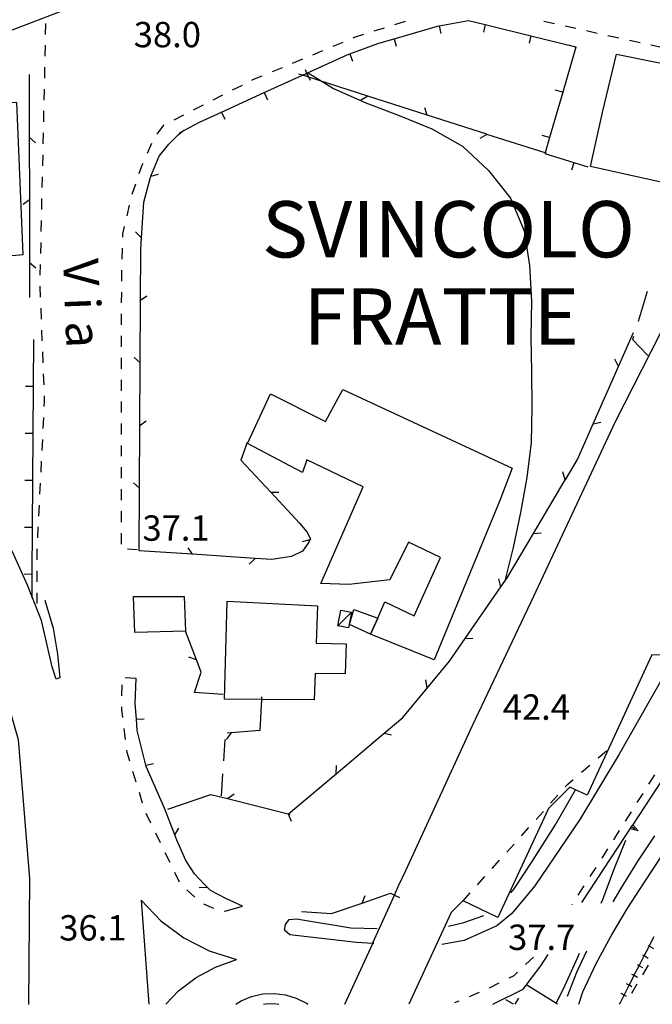
# Model space of a CAD drawing. Units: metres. Extents: x 480421 to 482409, y 4504593 to 4506096.
# Drawn here: x 481115 to 481196, y 4504593 to 4504718 of the extents above; entities that cross this region are included whole.
import ezdxf

# ---------------------------------------------------------------- set-up
doc = ezdxf.new("R2010")
doc.units = ezdxf.units.M
doc.header["$MEASUREMENT"] = 0
for name, color, linetype in [("'03 marciapiede - spartitraffico", 254, 'Continuous'), ("'03 muro divisorio", 254, 'Continuous'), ("'03 recinzione", 254, 'Continuous'), ('-', 254, 'Continuous'), ('03 muro divisorio v', 254, 'Continuous'), ('03 recinzione v', 254, 'Continuous'), ('careggiabile non asfaltata', 254, 'Continuous'), ('curva direttrice a 10 mt', 254, 'Continuous'), ('curva intermedia a 2 mt', 254, 'Continuous'), ('EDIFICIO', 250, 'Continuous'), ('GRADINI', 254, 'Continuous'), ('marciapiede - spartitraffico', 254, 'Continuous'), ('muro di sostegno', 254, 'Continuous'), ('muro di sostegno v', 254, 'Continuous'), ('muro divisorio', 254, 'Continuous'), ('muro divisorio v', 254, 'Continuous'), ('ponte - cavalcavia', 254, 'Continuous'), ('punto quotato a terra', 254, 'Continuous'), ('recinzione', 254, 'Continuous'), ('recinzione v', 254, 'Continuous'), ('scarpata fino a 1 mt', 254, 'Continuous'), ('scarpata fino a 1 mt v', 254, 'Continuous'), ('strada ordinaria', 254, 'Continuous'), ('tettoia - baracca', 254, 'Continuous'), ('TOPO01', 250, 'Continuous'), ('TOPO02', 250, 'Continuous'), ('TOPO03', 250, 'Continuous'), ('VIADOTTO', 254, 'Continuous')]:
    doc.layers.add(name, color=color, linetype=linetype)
doc.styles.add('SIMPLEX', font='SIMPLEX')

msp = doc.modelspace()

# ---------------------------------------------------------------- linework, layer by layer
at = {"layer": "'03 marciapiede - spartitraffico", "linetype": 'Continuous'}
for p, q in [((481133.38, 4504704.93), (481132.54, 4504703.81)), ((481131.86, 4504702.6), (481131.29, 4504701.32)), ((481130.61, 4504699.79), (481130.24, 4504698.72)), ((481130.72, 4504700.04), (481130.61, 4504699.79)), ((481129.79, 4504697.4), (481129.33, 4504696.08)), ((481128.99, 4504694.72), (481128.68, 4504693.36)), ((481128.37, 4504691.99), (481128.16, 4504691.04)), ((481128.16, 4504691.04), (481128.14, 4504690.62)), ((481128.1, 4504689.22), (481128.06, 4504687.82)), ((481128.02, 4504686.41), (481128, 4504685.93)), ((481128, 4504685.93), (481128, 4504685.01)), ((481128, 4504683.62), (481127.99, 4504682.22)), ((481127.99, 4504680.82), (481127.99, 4504679.41)), ((481127.99, 4504678.01), (481127.99, 4504676.62)), ((481127.99, 4504675.22), (481127.99, 4504673.82)), ((481127.99, 4504672.41), (481127.99, 4504671.01)), ((481127.99, 4504669.62), (481127.98, 4504668.22)), ((481127.98, 4504666.82), (481127.98, 4504665.41)), ((481127.98, 4504664.01), (481127.98, 4504662.62)), ((481127.97, 4504661.22), (481127.97, 4504659.82)), ((481127.97, 4504658.41), (481127.97, 4504657.01)), ((481127.97, 4504655.62), (481127.96, 4504654.22)), ((481127.96, 4504652.82), (481127.96, 4504651.41)), ((481128.78, 4504650.79), (481130.01, 4504650.7)), ((481129.89, 4504634.22), (481128.49, 4504634.33)), ((481128.04, 4504633.41), (481128.03, 4504632.01)), ((481128.01, 4504630.62), (481128.01, 4504630.3)), ((481128.01, 4504630.3), (481128.14, 4504629.23)), ((481128.31, 4504627.83), (481128.48, 4504626.44)), ((481128.64, 4504625.05), (481128.68, 4504624.83)), ((481128.68, 4504624.83), (481129.02, 4504623.71)), ((481129.43, 4504622.37), (481129.84, 4504621.03)), ((481130.25, 4504619.69), (481130.66, 4504618.35)), ((481131.11, 4504617.03), (481131.72, 4504615.77)), ((481132.34, 4504614.51), (481132.95, 4504613.26)), ((481133.56, 4504611.99), (481134.17, 4504610.73)), ((481134.78, 4504609.48), (481135.39, 4504608.22)), ((481136.38, 4504607.23), (481137.4, 4504606.28)), ((481138.5, 4504605.43), (481139.78, 4504604.89)), ((481141.28, 4504604.48), (481143.47, 4504605.12)), ((481141.14, 4504604.52), (481141.28, 4504604.48))]:
    msp.add_line(p, q, dxfattribs=at)
at = {"layer": "'03 muro divisorio"}
for p, q in [((481116.76, 4504677.54), (481116.72, 4504671.54)), ((481129.76, 4504631.01), (481129.89, 4504634.22)), ((481129.92, 4504629.01), (481129.76, 4504631.01)), ((481130.03, 4504627.59), (481129.92, 4504629.01)), ((481131.11, 4504623.15), (481130.03, 4504627.59)), ((481131.15, 4504622.98), (481131.11, 4504623.15)), ((481133.5, 4504617.65), (481131.15, 4504622.98))]:
    msp.add_line(p, q, dxfattribs=at)
at = {"layer": "'03 muro divisorio", "flags": 128}
for points in [[(481116.72, 4504671.54), (481116.72, 4504671.53), (481116.68, 4504665.54)], [(481116.68, 4504665.54), (481116.68, 4504665.53), (481116.64, 4504659.54)], [(481116.64, 4504659.54), (481116.64, 4504659.53), (481116.6, 4504653.54)], [(481116.6, 4504653.54), (481116.6, 4504653.53), (481116.57, 4504647.54)], [(481116.57, 4504647.54), (481116.57, 4504647.53), (481116.54, 4504644.75), (481116.54, 4504644.52)]]:
    msp.add_lwpolyline(points, dxfattribs=at)
at = {"layer": "'03 recinzione", "linetype": 'Continuous'}
for p, q in [((481135.26, 4504703.7), (481135.99, 4504704.29)), ((481116.23, 4504703.4), (481116.24, 4504695.4)), ((481134.08, 4504702.51), (481135.26, 4504703.7)), ((481132.82, 4504700.98), (481134.08, 4504702.51)), ((481131.78, 4504698.41), (481132.82, 4504700.98)), ((481130.86, 4504695.12), (481131.72, 4504698.29)), ((481131.72, 4504698.29), (481131.78, 4504698.41)), ((481130.56, 4504690.55), (481130.86, 4504695.12)), ((481116.26, 4504687.4), (481116.27, 4504682.91)), ((481130.4, 4504674.55), (481130.44, 4504682.55)), ((481130.33, 4504658.55), (481130.37, 4504666.55)), ((481144.08, 4504664.38), (481143.27, 4504662.13)), ((481143.27, 4504662.13), (481147.09, 4504658.02)), ((481147.09, 4504658.02), (481150.75, 4504654.09)), ((481150.75, 4504654.09), (481151.71, 4504652.95)), ((481151.71, 4504652.95), (481152.15, 4504652.09)), ((481151.96, 4504651.63), (481151.16, 4504650.49)), ((481152.09, 4504651.94), (481151.96, 4504651.63)), ((481152.15, 4504652.09), (481152.09, 4504651.94)), ((481145.07, 4504649.57), (481137.09, 4504650.1)), ((481151.16, 4504650.49), (481149.73, 4504649.8)), ((481149.73, 4504649.8), (481147.23, 4504649.43)), ((481142, 4504627.27), (481141.5, 4504627.23)), ((481133.93, 4504617.54), (481139.43, 4504619.41)), ((481141.56, 4504618.88), (481149.31, 4504616.91)), ((481135.07, 4504613.58), (481134.82, 4504614.23)), ((481136.23, 4504610.98), (481135.07, 4504613.58)), ((481137.36, 4504609.24), (481136.23, 4504610.98)), ((481138.59, 4504607.94), (481137.36, 4504609.24)), ((481139, 4504607.52), (481138.59, 4504607.94)), ((481139.39, 4504607.12), (481139, 4504607.52)), ((481141.33, 4504606.09), (481139.39, 4504607.12)), ((481143.47, 4504605.12), (481141.33, 4504606.09))]:
    msp.add_line(p, q, dxfattribs=at)
at = {"layer": "'03 recinzione", "linetype": 'Continuous', "flags": 128}
for points in [[(481116.21, 4504711.4), (481116.23, 4504703.4), (481116.23, 4504703.4)], [(481116.24, 4504695.4), (481116.24, 4504695.39), (481116.26, 4504687.4), (481116.26, 4504687.4)], [(481130.47, 4504689.05), (481130.56, 4504690.55), (481130.56, 4504690.55)], [(481130.44, 4504682.55), (481130.44, 4504682.56), (481130.47, 4504689.05)], [(481130.37, 4504666.55), (481130.37, 4504666.56), (481130.4, 4504674.55), (481130.4, 4504674.55)], [(481130.29, 4504650.55), (481130.33, 4504658.55), (481130.33, 4504658.55)], [(481137.09, 4504650.1), (481137.08, 4504650.1), (481130.29, 4504650.55)], [(481147.23, 4504649.43), (481145.08, 4504649.57), (481145.07, 4504649.57)], [(481145.91, 4504631.86), (481145.89, 4504631.54), (481145.69, 4504627.56)], [(481145.69, 4504627.56), (481142.01, 4504627.27), (481142, 4504627.27)], [(481139.43, 4504619.41), (481141.55, 4504618.88), (481141.56, 4504618.88)], [(481134.82, 4504614.23), (481134.81, 4504614.24), (481133.5, 4504617.65)], [(481149.31, 4504616.91), (481149.31, 4504616.91), (481149.54, 4504616.84)]]:
    msp.add_lwpolyline(points, dxfattribs=at)
at = {"layer": '-', "linetype": 'Continuous', "flags": 128}
for points in [[(481130.52, 4504605.91), (481133.03, 4504603.26), (481135.96, 4504601.07), (481139.21, 4504599.4), (481142.69, 4504598.3)], [(481130.52, 4504605.91), (481131.51, 4504592.59)], [(481133.66, 4504592.59), (481135.31, 4504594.29), (481137.56, 4504596), (481140.04, 4504597.34), (481142.69, 4504598.3)], [(481142.63, 4504592.59), (481143.29, 4504593.02), (481144.64, 4504593.58), (481146.06, 4504593.91), (481147.51, 4504593.98), (481148.96, 4504593.8), (481150.35, 4504593.37), (481151.65, 4504592.71), (481151.81, 4504592.59)], [(481146.16, 4504592.59), (481146.4, 4504592.63), (481147.48, 4504592.67), (481148.12, 4504592.59)]]:
    msp.add_lwpolyline(points, dxfattribs=at)
at = {"layer": '03 muro divisorio v'}
for p, q in [((481116.72, 4504671.53), (481115.73, 4504671.54)), ((481116.68, 4504665.53), (481115.69, 4504665.54)), ((481116.64, 4504659.53), (481115.65, 4504659.54)), ((481116.6, 4504653.53), (481115.61, 4504653.54)), ((481116.57, 4504647.53), (481115.57, 4504647.54)), ((481129.93, 4504629.01), (481130.92, 4504629.09)), ((481131.12, 4504623.15), (481132.09, 4504623.38))]:
    msp.add_line(p, q, dxfattribs=at)
at = {"layer": '03 recinzione v', "linetype": 'Continuous'}
for p, q in [((481116.23, 4504703.4), (481117.03, 4504702.7)), ((481131.78, 4504698.41), (481132.74, 4504698.66)), ((481130.56, 4504690.55), (481129.81, 4504691.29)), ((481116.26, 4504687.4), (481117.06, 4504686.7)), ((481130.4, 4504674.55), (481129.61, 4504675.25)), ((481130.33, 4504658.55), (481129.54, 4504659.25)), ((481152.09, 4504651.94), (481151.12, 4504651.7)), ((481145.08, 4504649.57), (481144.33, 4504648.82)), ((481142.01, 4504627.27), (481141.38, 4504626.41))]:
    msp.add_line(p, q, dxfattribs=at)
at = {"layer": '03 recinzione v', "linetype": 'Continuous', "flags": 128}
for points in [[(481116.25, 4504695.4), (481116.24, 4504695.39), (481115.46, 4504694.79)], [(481130.43, 4504682.55), (481130.44, 4504682.56), (481131.24, 4504683.15)], [(481130.36, 4504666.55), (481130.37, 4504666.56), (481131.17, 4504667.15)], [(481147.08, 4504658.02), (481147.09, 4504658.02), (481148.14, 4504658.05)], [(481137.09, 4504650.09), (481137.08, 4504650.1), (481136.54, 4504650.93)], [(481141.55, 4504618.88), (481141.55, 4504618.88), (481142.43, 4504619.48)], [(481149.31, 4504616.91), (481149.31, 4504616.91), (481149.69, 4504615.99)], [(481134.81, 4504614.23), (481134.81, 4504614.24), (481135.34, 4504615.08)], [(481139, 4504607.52), (481139, 4504607.52), (481137.94, 4504607.47)]]:
    msp.add_lwpolyline(points, dxfattribs=at)
at = {"layer": 'careggiabile non asfaltata', "linetype": 'Continuous'}
for p, q in [((481195.18, 4504683.69), (481194.03, 4504679.86)), ((481193.44, 4504677.95), (481193.32, 4504677.55)), ((481193.32, 4504677.55), (481195.28, 4504675.49))]:
    msp.add_line(p, q, dxfattribs=at)
at = {"layer": 'curva direttrice a 10 mt', "linetype": 'Continuous'}
for points in [[(481189.32, 4504605.53), (481189.51, 4504606), (481190.93, 4504609.79), (481192.46, 4504613.56)], [(481183.56, 4504592.7), (481184.65, 4504594.94), (481186.32, 4504598.6), (481186.54, 4504599.11)]]:
    msp.add_lwpolyline(points, dxfattribs=at)
at = {"layer": 'curva intermedia a 2 mt', "linetype": 'Continuous'}
for points in [[(481151.86, 4504711.63), (481155.11, 4504709.65), (481159.24, 4504707.79), (481163.48, 4504706.19), (481167.68, 4504704.49), (481171.6, 4504702.24), (481174.9, 4504699.13), (481177.73, 4504695.6), (481179.48, 4504691.44), (481180.16, 4504686.99), (481180.4, 4504682.45), (481180.34, 4504677.91), (481180.4, 4504673.41), (481180.46, 4504668.9), (481180.36, 4504664.4), (481179.82, 4504659.91), (481179.02, 4504655.46), (481178.08, 4504650.97), (481176.97, 4504646.52)], [(481190.85, 4504605.68), (481191.83, 4504607.36), (481193.94, 4504610.78), (481196.18, 4504614.13)], [(481186.44, 4504592.59), (481186.96, 4504594.18), (481188.66, 4504597.81), (481190.58, 4504601.35), (481192.64, 4504604.79), (481194.85, 4504608.19), (481197.08, 4504611.54)], [(481191.66, 4504592.59), (481191.73, 4504592.73), (481192.25, 4504593.76), (481192.88, 4504595.01), (481193.51, 4504596.26), (481193.54, 4504596.33), (481194.15, 4504597.51), (481194.8, 4504598.76), (481195.39, 4504599.9), (481195.44, 4504600.01), (481196.1, 4504601.27)], [(481185.02, 4504593.61), (481186.21, 4504596.69), (481187.46, 4504599.43)]]:
    msp.add_lwpolyline(points, dxfattribs=at)
at = {"layer": 'EDIFICIO', "linetype": 'Continuous', "flags": 128}
for points in [[(481191.29, 4504714.01), (481201.19, 4504712.02), (481197.31, 4504697.59), (481187.97, 4504699.67), (481189.47, 4504706.58)], [(481115.44, 4504688.4), (481114.65, 4504707.83), (481109.02, 4504707.81), (481109, 4504707.81), (481109, 4504706.61), (481103.15, 4504706.63), (481103.15, 4504705.88), (481103.18, 4504687.32)], [(481177.94, 4504661.1), (481176.38, 4504656.96), (481167.96, 4504636.61), (481159.84, 4504639.88), (481160.75, 4504641.95), (481161.66, 4504644.02), (481165.41, 4504642.22), (481168.78, 4504649.69), (481164.68, 4504651.63), (481162.3, 4504646.83), (481157.07, 4504646.24), (481153.49, 4504646.36), (481158.89, 4504658.7), (481151.68, 4504662.18), (481151.15, 4504660.55), (481144.12, 4504664.26), (481147.07, 4504670.59), (481154.09, 4504667.05), (481156.3, 4504671.17)], [(481129.53, 4504644.69), (481136.02, 4504644.69), (481136.18, 4504640.27), (481129.71, 4504640.12)], [(481141.52, 4504644.09), (481153.07, 4504643.51), (481152.9, 4504638.74), (481156.74, 4504638.65), (481156.59, 4504634.81), (481152.76, 4504634.87), (481152.64, 4504631.49), (481145.89, 4504631.54), (481141.16, 4504631.57)], [(481160.75, 4504641.95), (481159.84, 4504639.88), (481157.14, 4504641.12), (481157.72, 4504643.04), (481160.75, 4504641.95)]]:
    msp.add_lwpolyline(points, close=True, dxfattribs=at)
at = {"layer": 'GRADINI', "linetype": 'Continuous', "flags": 128}
for points in [[(481237.24, 4504722.57), (481239.84, 4504721.23), (481231.67, 4504700.87), (481227.16, 4504698.98), (481218.51, 4504679.98), (481209.44, 4504662.74), (481210.52, 4504657.73), (481198.82, 4504637.21), (481191.6, 4504624.56), (481186.6, 4504616.19), (481180.83, 4504607.73), (481177.91, 4504604.2), (481176, 4504602.63), (481171.82, 4504600.74), (481168.93, 4504600.24)], [(481177.75, 4504606.85), (481178.21, 4504607.34), (481180.5, 4504610.83), (481183.42, 4504615.49), (481186.03, 4504619.99)], [(481160.26, 4504600.36), (481160.12, 4504600.37), (481158.03, 4504600.49), (481149.54, 4504601.45), (481148.85, 4504602.04), (481148.97, 4504602.77), (481149.43, 4504603.42), (481150.37, 4504603.51), (481157.33, 4504602.36), (481160.7, 4504602.26)], [(481169.8, 4504602.58), (481171.76, 4504603.02), (481174.32, 4504603.95)]]:
    msp.add_lwpolyline(points, dxfattribs=at)
at = {"layer": 'marciapiede - spartitraffico'}
for p, q in [((481164.25, 4504718.2), (481162.92, 4504717.78)), ((481183.35, 4504717.91), (481181.99, 4504718.21)), ((481118.32, 4504716.55), (481118.35, 4504717.95)), ((481161.58, 4504717.36), (481160.24, 4504716.94)), ((481186.09, 4504717.29), (481184.72, 4504717.6)), ((481188.81, 4504716.68), (481187.45, 4504716.99)), ((481156.3, 4504715.52), (481155, 4504714.98)), ((481157.87, 4504716.18), (481157.59, 4504716.06)), ((481158.92, 4504716.51), (481157.87, 4504716.18)), ((481191.55, 4504716.07), (481190.18, 4504716.38)), ((481194.28, 4504715.46), (481192.92, 4504715.77)), ((481118.26, 4504713.75), (481118.29, 4504715.15)), ((481153.71, 4504714.45), (481152.42, 4504713.91)), ((481197.02, 4504714.86), (481195.65, 4504715.16)), ((481151.13, 4504713.37), (481149.84, 4504712.83)), ((481118.2, 4504710.95), (481118.23, 4504712.35)), ((481148.54, 4504712.29), (481147.25, 4504711.75)), ((481144.77, 4504710.72), (481144.67, 4504710.67)), ((481145.95, 4504711.21), (481144.77, 4504710.72)), ((481118.13, 4504708.15), (481118.17, 4504709.55)), ((481143.42, 4504710.03), (481142.17, 4504709.4)), ((481140.92, 4504708.77), (481139.67, 4504708.13)), ((481118.07, 4504705.35), (481118.1, 4504706.76)), ((481138.43, 4504707.49), (481137.18, 4504706.86)), ((481135.93, 4504706.23), (481134.69, 4504705.59)), ((481133.44, 4504704.95), (481133.38, 4504704.93)), ((481118.01, 4504702.55), (481118.04, 4504703.95)), ((481117.95, 4504699.76), (481117.98, 4504701.15)), ((481117.88, 4504696.96), (481117.92, 4504698.36)), ((481117.82, 4504694.15), (481117.85, 4504695.55)), ((481117.76, 4504691.36), (481117.79, 4504692.76)), ((481117.7, 4504688.56), (481117.73, 4504689.96)), ((481117.63, 4504685.76), (481117.67, 4504687.15)), ((481117.67, 4504682.96), (481117.63, 4504684.36)), ((481117.78, 4504680.16), (481117.73, 4504681.56)), ((481117.89, 4504677.36), (481117.84, 4504678.76)), ((481118, 4504674.57), (481117.95, 4504675.97)), ((481118.11, 4504671.77), (481118.06, 4504673.17)), ((481118.19, 4504669.69), (481118.17, 4504670.36)), ((481118.15, 4504668.97), (481118.19, 4504669.69)), ((481118.01, 4504666.18), (481118.08, 4504667.57)), ((481117.87, 4504663.38), (481117.94, 4504664.78)), ((481117.73, 4504660.58), (481117.8, 4504661.98)), ((481117.59, 4504657.79), (481117.66, 4504659.19)), ((481117.45, 4504654.99), (481117.52, 4504656.39)), ((481117.31, 4504652.19), (481117.38, 4504653.59)), ((481117.25, 4504649.4), (481117.25, 4504650.79)), ((481117.25, 4504646.59), (481117.25, 4504647.99)), ((481117.25, 4504643.79), (481117.25, 4504645.19)), ((481188.93, 4504624.07), (481189.99, 4504624.99)), ((481186.81, 4504622.25), (481187.86, 4504623.16)), ((481185.05, 4504620.73), (481185.75, 4504621.33)), ((481196.12, 4504621.91), (481195.37, 4504620.72)), ((481184.73, 4504620.37), (481185.05, 4504620.73)), ((481182.85, 4504618.28), (481183.79, 4504619.33)), ((481194.63, 4504619.54), (481193.88, 4504618.36)), ((481180.99, 4504616.2), (481181.93, 4504617.24)), ((481193.13, 4504617.18), (481192.38, 4504615.99)), ((481179.12, 4504614.11), (481180.06, 4504615.16)), ((481191.63, 4504614.81), (481190.89, 4504613.62)), ((481177.25, 4504612.03), (481178.18, 4504613.07)), ((481190.13, 4504612.44), (481189.38, 4504611.26)), ((481175.38, 4504609.95), (481176.32, 4504610.99)), ((481188.62, 4504610.08), (481187.87, 4504608.91)), ((481173.51, 4504607.86), (481174.45, 4504608.9)), ((481187.11, 4504607.73), (481186.35, 4504606.55)), ((481185.6, 4504605.37), (481185.55, 4504605.28)), ((481180.67, 4504598.63), (481179.65, 4504597.67)), ((481195.3, 4504597.57), (481194.59, 4504596.36)), ((481178.15, 4504596.24), (481177.5, 4504595.91)), ((481178.64, 4504596.71), (481178.15, 4504596.24)), ((481176.25, 4504595.28), (481175, 4504594.65)), ((481193.89, 4504595.16), (481193.18, 4504593.95)), ((481173.72, 4504594.08), (481172.43, 4504593.54)), ((481171.14, 4504593), (481170.55, 4504592.76))]:
    msp.add_line(p, q, dxfattribs=at)
at = {"layer": 'marciapiede - spartitraffico', "flags": 128}
msp.add_lwpolyline([(481171.64, 4504605.78), (481171.66, 4504605.8), (481172.58, 4504606.82)], dxfattribs=at)
at = {"layer": 'muro di sostegno'}
for p, q in [((481181.59, 4504597.52), (481182.52, 4504598.94)), ((481179.35, 4504594.51), (481181.59, 4504597.52)), ((481183.74, 4504592.59), (481179.8, 4504595.02)), ((481175.47, 4504592.59), (481179.35, 4504594.51))]:
    msp.add_line(p, q, dxfattribs=at)
at = {"layer": 'muro di sostegno', "flags": 128}
for points in [[(481193.43, 4504615.62), (481199.95, 4504625.57), (481200.01, 4504625.66)], [(481186.86, 4504605.58), (481193.37, 4504615.53), (481193.43, 4504615.62)]]:
    msp.add_lwpolyline(points, dxfattribs=at)
at = {"layer": 'muro di sostegno v'}
for p, q in [((481194.03, 4504614.75), (481193.03, 4504615)), ((481193.22, 4504615.27), (481193.6, 4504615.03))]:
    msp.add_line(p, q, dxfattribs=at)
at = {"layer": 'muro di sostegno v', "flags": 128}
for points in [[(481193.04, 4504615), (481193.38, 4504615.52), (481193.39, 4504615.53)], [(481193.37, 4504615.53), (481193.37, 4504615.53), (481193.38, 4504615.52), (481194.03, 4504614.75)]]:
    msp.add_lwpolyline(points, dxfattribs=at)
at = {"layer": 'muro divisorio'}
for p, q in [((481168.63, 4504717.63), (481172.36, 4504718.33)), ((481172.36, 4504718.33), (481174.5, 4504717.81)), ((481162.86, 4504715.98), (481168.39, 4504717.59)), ((481168.39, 4504717.59), (481168.63, 4504717.63)), ((481174.5, 4504717.81), (481180.33, 4504716.38)), ((481160.88, 4504715.41), (481162.86, 4504715.98)), ((481180.33, 4504716.38), (481186.09, 4504714.97)), ((481157.19, 4504714.06), (481160.88, 4504715.41)), ((481186.06, 4504714.9), (481184.4, 4504709.14)), ((481186.09, 4504714.97), (481186.06, 4504714.9)), ((481151.71, 4504711.59), (481156.86, 4504713.94)), ((481156.86, 4504713.94), (481157.19, 4504714.06)), ((481140.8, 4504706.62), (481146.26, 4504709.11)), ((481184.4, 4504709.14), (481182.73, 4504703.37)), ((481137.96, 4504705.33), (481140.8, 4504706.62)), ((481135.41, 4504703.98), (481137.96, 4504705.33)), ((481182.13, 4504701.31), (481185.81, 4504700.16)), ((481185.81, 4504700.16), (481187.62, 4504699.6)), ((481178.09, 4504592.59), (481177.11, 4504593.17)), ((481178.32, 4504592.59), (481178.77, 4504593.35))]:
    msp.add_line(p, q, dxfattribs=at)
at = {"layer": 'muro divisorio', "flags": 128}
for points in [[(481146.26, 4504709.11), (481151.13, 4504711.33), (481151.68, 4504711.58), (481151.71, 4504711.59)], [(481182.73, 4504703.37), (481182.16, 4504701.39), (481182.13, 4504701.31)]]:
    msp.add_lwpolyline(points, dxfattribs=at)
at = {"layer": 'muro divisorio v'}
for p, q in [((481168.63, 4504717.63), (481168.81, 4504716.66)), ((481174.5, 4504717.8), (481174.27, 4504716.84)), ((481162.86, 4504715.98), (481163.13, 4504715.03)), ((481180.33, 4504716.37), (481180.09, 4504715.41)), ((481186.06, 4504714.9), (481185.11, 4504715.17)), ((481157.2, 4504714.06), (481157.54, 4504713.13)), ((481184.4, 4504709.14), (481183.45, 4504709.41)), ((481146.26, 4504709.1), (481146.67, 4504708.19)), ((481140.8, 4504706.61), (481141.21, 4504705.7)), ((481182.73, 4504703.37), (481181.77, 4504703.64)), ((481185.81, 4504700.15), (481185.52, 4504699.21))]:
    msp.add_line(p, q, dxfattribs=at)
at = {"layer": 'muro divisorio v', "flags": 128}
msp.add_lwpolyline([(481151.71, 4504711.59), (481151.95, 4504711.06), (481152.13, 4504710.68)], dxfattribs=at)
at = {"layer": 'ponte - cavalcavia', "linetype": 'Continuous', "flags": 128}
msp.add_lwpolyline([(481198.9, 4504637.21), (481198.82, 4504637.21), (481195.79, 4504637.23), (481187.53, 4504619.33), (481185.32, 4504620.35), (481182.57, 4504617.6), (481176.11, 4504603.66), (481171.66, 4504605.8), (481171.62, 4504605.82), (481170.16, 4504604.32), (481164.74, 4504592.59)], dxfattribs=at)
at = {"layer": 'recinzione'}
for p, q in [((481174.71, 4504703.78), (481167.09, 4504706.21)), ((481191.52, 4504674.09), (481193.44, 4504678.44)), ((481186.27, 4504662.2), (481188.29, 4504666.78)), ((481184.74, 4504659.62), (481186.27, 4504662.2)), ((481177.29, 4504647.1), (481180.65, 4504652.74)), ((481176.48, 4504645.92), (481177.29, 4504647.1)), ((481137.6, 4504636.59), (481136.18, 4504640.27)), ((481169.91, 4504636.44), (481171.92, 4504639.35)), ((481138.21, 4504635.02), (481137.6, 4504636.59)), ((481167.06, 4504633), (481169.91, 4504636.44)), ((481137.35, 4504632.44), (481138.21, 4504635.02)), ((481140.96, 4504632.19), (481137.35, 4504632.44)), ((481163.96, 4504629.24), (481167.06, 4504633)), ((481141.07, 4504623.72), (481141.25, 4504626.41)), ((481155.46, 4504622.06), (481161.57, 4504627.23)), ((481140.79, 4504619.23), (481140.97, 4504622.05)), ((481149.34, 4504616.91), (481155.46, 4504622.06)), ((481158.76, 4504605.53), (481162.37, 4504606.77)), ((481154.84, 4504604.19), (481158.76, 4504605.53)), ((481151, 4504604.45), (481154.84, 4504604.19))]:
    msp.add_line(p, q, dxfattribs=at)
at = {"layer": 'recinzione', "flags": 128}
for points in [[(481151.85, 4504711.09), (481151.85, 4504711.1), (481151.13, 4504711.33), (481150.64, 4504711.48)], [(481159.48, 4504708.66), (481151.95, 4504711.06), (481151.85, 4504711.09)], [(481167.09, 4504706.21), (481167.09, 4504706.21), (481159.48, 4504708.65), (481159.48, 4504708.66)], [(481182.33, 4504701.33), (481182.16, 4504701.39), (481174.72, 4504703.77), (481174.71, 4504703.78)], [(481188.29, 4504666.78), (481191.52, 4504674.09), (481191.52, 4504674.09)], [(481180.65, 4504652.74), (481180.66, 4504652.75), (481184.73, 4504659.62), (481184.74, 4504659.62)], [(481171.92, 4504639.35), (481171.93, 4504639.35), (481176.48, 4504645.92), (481176.48, 4504645.92)], [(481161.57, 4504627.23), (481161.57, 4504627.23), (481163.96, 4504629.24)], [(481162.37, 4504606.77), (481162.89, 4504606.53), (481163.53, 4504606.24)]]:
    msp.add_lwpolyline(points, dxfattribs=at)
at = {"layer": 'recinzione v'}
for p, q in [((481188.29, 4504666.78), (481189.26, 4504667)), ((481137.6, 4504636.59), (481136.6, 4504636.95)), ((481158.75, 4504605.53), (481159.16, 4504606.51))]:
    msp.add_line(p, q, dxfattribs=at)
at = {"layer": 'recinzione v', "flags": 128}
for points in [[(481151.85, 4504711.09), (481151.85, 4504711.1), (481151.68, 4504711.58), (481151.52, 4504712.03)], [(481159.49, 4504708.66), (481159.48, 4504708.65), (481158.57, 4504708.11)], [(481167.09, 4504706.2), (481167.09, 4504706.21), (481166.77, 4504707.15)], [(481174.72, 4504703.78), (481174.72, 4504703.77), (481173.81, 4504703.23)], [(481191.52, 4504674.08), (481191.52, 4504674.09), (481191.07, 4504675.04)], [(481184.74, 4504659.61), (481184.73, 4504659.62), (481184.41, 4504660.62)], [(481180.65, 4504652.75), (481180.66, 4504652.75), (481181.64, 4504652.86)], [(481176.48, 4504645.92), (481176.48, 4504645.92), (481176.22, 4504646.95)], [(481171.92, 4504639.35), (481171.93, 4504639.35), (481172.92, 4504639.39)], [(481167.07, 4504632.99), (481167.06, 4504633), (481166.9, 4504634.04)], [(481161.57, 4504627.24), (481161.57, 4504627.23), (481162.53, 4504627.01)], [(481155.46, 4504622.06), (481155.46, 4504622.06), (481155.48, 4504623.12)]]:
    msp.add_lwpolyline(points, dxfattribs=at)
at = {"layer": 'scarpata fino a 1 mt', "linetype": 'Continuous'}
for p, q in [((481193.95, 4504596.02), (481193.95, 4504596.01)), ((481193.25, 4504594.8), (481193.25, 4504594.8))]:
    msp.add_line(p, q, dxfattribs=at)
at = {"layer": 'scarpata fino a 1 mt v', "linetype": 'Continuous'}
for p, q in [((481195.44, 4504600.01), (481195.34, 4504600.07)), ((481196.03, 4504599.67), (481195.44, 4504600.01)), ((481194.8, 4504598.76), (481194.64, 4504598.85)), ((481195.34, 4504598.45), (481194.8, 4504598.76)), ((481194.15, 4504597.51), (481193.95, 4504597.63)), ((481194.64, 4504597.23), (481194.15, 4504597.51)), ((481193.51, 4504596.26), (481193.25, 4504596.41)), ((481193.95, 4504596.01), (481193.51, 4504596.26)), ((481192.88, 4504595.01), (481192.55, 4504595.2)), ((481193.25, 4504594.8), (481192.88, 4504595.01)), ((481192.25, 4504593.76), (481191.85, 4504593.98)), ((481192.55, 4504593.58), (481192.25, 4504593.76))]:
    msp.add_line(p, q, dxfattribs=at)
at = {"layer": 'strada ordinaria', "linetype": 'Continuous', "flags": 128}
for points in [[(481118.22, 4504644.23), (481119.27, 4504640.67), (481119.84, 4504637.32), (481120.11, 4504634.33), (481119.66, 4504634.13), (481119.15, 4504635.73), (481117.79, 4504641.65), (481116.54, 4504644.75), (481115.98, 4504646.17), (481114.08, 4504650.42), (481112.21, 4504653.68)], [(481105.46, 4504649.13), (481108.41, 4504644.8), (481110.92, 4504639.79), (481114.82, 4504626.44), (481116.25, 4504608.63), (481116.14, 4504592.58)]]:
    msp.add_lwpolyline(points, dxfattribs=at)
at = {"layer": 'tettoia - baracca', "linetype": 'Continuous'}
msp.add_line((481155.66, 4504640.95), (481157.39, 4504642.69), dxfattribs=at)
at = {"layer": 'tettoia - baracca', "linetype": 'Continuous', "flags": 128}
msp.add_lwpolyline([(481157.39, 4504642.69), (481157.01, 4504640.7), (481155.66, 4504640.95), (481156.04, 4504642.95)], close=True, dxfattribs=at)
at = {"layer": 'VIADOTTO', "linetype": 'Continuous', "flags": 128}
for points in [[(481156.56, 4504592.59), (481160.12, 4504600.37), (481160.15, 4504600.42), (481162.89, 4504606.53), (481163.43, 4504607.74), (481164.34, 4504609.7), (481172.88, 4504628.23), (481180.72, 4504644.73), (481191.14, 4504667.08), (481196.86, 4504678.28), (481199.7, 4504684.35), (481205.97, 4504700.95), (481210.65, 4504712.5), (481214.44, 4504722.08), (481220.69, 4504738.57), (481226.17, 4504751.92), (481227.87, 4504756.35)], [(481110.68, 4504715.84), (481126.09, 4504721.79), (481140.45, 4504727.32), (481159.2, 4504734.42), (481174.46, 4504740.41), (481189.22, 4504745.87)]]:
    msp.add_lwpolyline(points, dxfattribs=at)

# ---------------------------------------------------------------- texts
at = {"layer": 'punto quotato a terra', "style": 'SIMPLEX'}
for s, rotation, p in [('38.0               ', 0.0172, (481129.58, 4504714.9)), ('37.1               ', 0.0172, (481130.69, 4504651.83)), ('42.4               ', 0.0172, (481176.74, 4504628.95)), ('36.1               ', 0.0115, (481120.06, 4504600.74)), ('37.7               ', 0.0115, (481177.42, 4504599.53))]:
    msp.add_text(s, height=3.24, rotation=rotation, dxfattribs=at).set_placement(p)
at = {"layer": 'TOPO01', "style": 'SIMPLEX'}
msp.add_text('V i a', height=4.5, rotation=-87.7992, dxfattribs=at).set_placement((481120.54, 4504687.81))
at = {"layer": 'TOPO02', "style": 'SIMPLEX'}
msp.add_text('R E G G I O  C A L A B R I A', height=3.6, rotation=20.9355, dxfattribs=at).set_placement((481083.38, 4504717.5))
at = {"layer": 'TOPO03', "style": 'SIMPLEX'}
for s, rotation, p in [('SVINCOLO DI', 0.0172, (481145.98, 4504688.03)), ('FRATTE', 0.0115, (481151.29, 4504676.88))]:
    msp.add_text(s, height=7.2, rotation=rotation, dxfattribs=at).set_placement(p)

doc.saveas('drawing.dxf')
